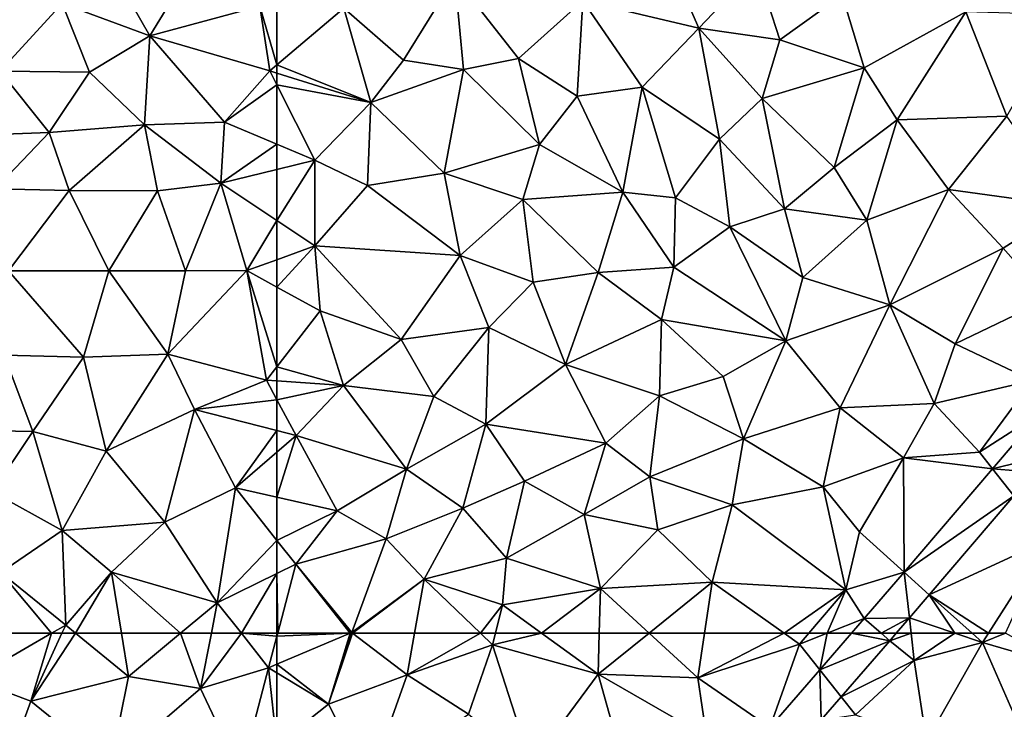
# Model space of a CAD drawing. Extents: x 3994 to 5000, y -2000 to -1000.
# Drawn here: x 4235 to 4293, y -1504 to -1464 of the extents above; entities that cross this region are included whole.
import ezdxf

# ---------------------------------------------------------------- set-up
doc = ezdxf.new("R2010")
doc.units = 0
doc.header["$MEASUREMENT"] = 0
for name, color, linetype in [('Bygninger_LOD3', 1, 'Continuous'), ('Terraen', 33, 'Continuous'), ('Terraen_vej', 33, 'Continuous')]:
    doc.layers.add(name, color=color, linetype=linetype)

# ---------------------------------------------------------------- blocks, each defined once
blk = doc.blocks.new('1km_6223_577_Flyttet_X-573000m_Y-6225000m_ACAD_1_FMEBLOCK22')
at = {"layer": 'Terraen_vej', "color": 251, "true_color": 0x555555}
for points in [[(-30.463, 60.344, 1.89), (-26.325, 62.054, 1.91), (-28.588, 62.5, 1.889)], [(-26.325, 62.054, 1.91), (-26.841, 62.5, 1.903), (-28.588, 62.5, 1.889)], [(-25.943, 62.5, 1.91), (-26.841, 62.5, 1.903), (-26.325, 62.054, 1.91)], [(-26.325, 62.054, 1.91), (-26.32, 62.06, 1.91), (-25.943, 62.5, 1.91)], [(-25.943, 62.5, 1.91), (-26.32, 62.06, 1.91), (-25.943, 62.5, 1.91)], [(-30.463, 60.344, 1.89), (-29.202, 58.746, 1.912), (-26.325, 62.054, 1.91)], [(-30.463, 60.344, 1.89), (-33.415, 56.949, 1.892), (-30.383, 57.387, 1.913)], [(-30.463, 60.344, 1.89), (-30.383, 57.387, 1.913), (-29.202, 58.746, 1.912)]]:
    blk.add_polyline3d(points, close=True, dxfattribs=at)
blk = doc.blocks.new('1km_6223_577_Flyttet_X-573000m_Y-6225000m_ACAD_1_FMEBLOCK37')
at = {"layer": 'Terraen', "color": 9, "true_color": 0xbbbbbb}
for points in [[(-62.5, 62.5, 1.78), (-62.5, 62.338, 1.78), (-62.458, 62.5, 1.78)], [(-62.5, 60.677, 1.782), (-58.185, 62.5, 1.8), (-62.5, 62.338, 1.78)], [(-58.185, 62.5, 1.8), (-62.458, 62.5, 1.78), (-62.5, 62.338, 1.78)], [(-58.185, 62.5, 1.8), (-62.5, 60.677, 1.782), (-59.45, 58.31, 1.77)], [(-58.185, 62.5, 1.8), (-59.45, 58.31, 1.77), (-58.103, 62.5, 1.8)], [(-58.103, 62.5, 1.8), (-59.45, 58.31, 1.77), (-58.037, 62.5, 1.8)], [(-59.45, 58.31, 1.77), (-54.82, 60.05, 1.8), (-58.037, 62.5, 1.8)], [(-58.037, 62.5, 1.8), (-54.82, 60.05, 1.8), (-54.382, 62.5, 1.8)], [(-54.382, 62.5, 1.8), (-54.82, 60.05, 1.8), (-50.478, 62.5, 1.833)], [(-54.82, 60.05, 1.8), (-49.77, 61.82, 1.84), (-50.478, 62.5, 1.833)], [(-50.478, 62.5, 1.833), (-49.77, 61.82, 1.84), (-49.599, 62.5, 1.828)], [(-49.599, 62.5, 1.828), (-49.77, 61.82, 1.84), (-46.877, 62.5, 1.804)], [(-49.77, 61.82, 1.84), (-43.54, 60.08, 1.81), (-46.877, 62.5, 1.804)], [(-46.877, 62.5, 1.804), (-43.54, 60.08, 1.81), (-43.473, 62.5, 1.82)], [(-43.473, 62.5, 1.82), (-43.54, 60.08, 1.81), (-40.525, 62.5, 1.81)], [(-43.54, 60.08, 1.81), (-37.66, 59.87, 1.79), (-40.525, 62.5, 1.81)], [(-40.525, 62.5, 1.81), (-37.66, 59.87, 1.79), (-37.268, 62.5, 1.799)], [(-37.268, 62.5, 1.799), (-37.66, 59.87, 1.79), (-32.565, 62.5, 1.851)], [(-37.66, 59.87, 1.79), (-31.66, 61.86, 1.86), (-32.565, 62.5, 1.851)], [(-32.565, 62.5, 1.851), (-31.66, 61.86, 1.86), (-31.112, 62.5, 1.862)], [(-31.112, 62.5, 1.862), (-31.66, 61.86, 1.86), (-30.032, 62.5, 1.872)], [(-30.463, 60.344, 1.89), (-30.032, 62.5, 1.872), (-31.66, 61.86, 1.86)], [(-30.463, 60.344, 1.89), (-28.588, 62.5, 1.889), (-30.032, 62.5, 1.872)], [(-25.943, 62.5, 1.91), (-26.32, 62.06, 1.91), (-25.065, 62.5, 1.918)], [(-25.065, 62.5, 1.918), (-26.32, 62.06, 1.91), (-24.88, 60.9, 1.93)], [(-22.485, 62.5, 1.948), (-25.065, 62.5, 1.918), (-24.88, 60.9, 1.93)], [(-22.485, 62.5, 1.948), (-24.88, 60.9, 1.93), (-20.85, 61.95, 1.97)], [(-21.462, 62.5, 1.959), (-22.485, 62.5, 1.948), (-20.85, 61.95, 1.97)], [(-20.498, 62.5, 1.971), (-21.462, 62.5, 1.959), (-20.85, 61.95, 1.97)], [(-20.498, 62.5, 1.971), (-20.85, 61.95, 1.97), (-19.496, 62.5, 1.976)], [(-19.496, 62.5, 1.976), (-20.85, 61.95, 1.97), (-15.91, 60.53, 2)], [(-54.82, 60.05, 1.8), (-51.19, 57.72, 1.82), (-49.77, 61.82, 1.84)], [(-47.5, 54.73, 1.81), (-49.77, 61.82, 1.84), (-51.19, 57.72, 1.82)], [(-47.5, 54.73, 1.81), (-43.54, 60.08, 1.81), (-49.77, 61.82, 1.84)], [(-33.415, 56.949, 1.892), (-31.66, 61.86, 1.86), (-37.66, 59.87, 1.79)], [(-30.463, 60.344, 1.89), (-31.66, 61.86, 1.86), (-33.415, 56.949, 1.892)], [(-29.202, 58.746, 1.912), (-24.88, 60.9, 1.93), (-26.325, 62.054, 1.91)], [(-24.88, 60.9, 1.93), (-26.32, 62.06, 1.91), (-26.325, 62.054, 1.91)], [(-24.16, 56.13, 1.97), (-20.85, 61.95, 1.97), (-24.88, 60.9, 1.93)], [(-24.16, 56.13, 1.97), (-18.92, 57.55, 2), (-20.85, 61.95, 1.97)], [(-18.92, 57.55, 2), (-15.91, 60.53, 2), (-20.85, 61.95, 1.97)], [(-62.5, 60.677, 1.782), (-62.5, 60.171, 1.779), (-59.45, 58.31, 1.77)], [(-29.202, 58.746, 1.912), (-28.36, 57.68, 1.94), (-24.88, 60.9, 1.93)], [(-24.16, 56.13, 1.97), (-24.88, 60.9, 1.93), (-28.36, 57.68, 1.94)], [(-62.5, 60.171, 1.779), (-62.5, 55.896, 1.758), (-59.45, 58.31, 1.77)], [(-57.08, 53.68, 1.79), (-54.82, 60.05, 1.8), (-59.45, 58.31, 1.77)], [(-57.08, 53.68, 1.79), (-51.19, 57.72, 1.82), (-54.82, 60.05, 1.8)], [(-41.63, 53.27, 1.82), (-43.54, 60.08, 1.81), (-47.5, 54.73, 1.81)], [(-37.14, 56.41, 1.84), (-37.66, 59.87, 1.79), (-43.54, 60.08, 1.81)], [(-41.63, 53.27, 1.82), (-37.14, 56.41, 1.84), (-43.54, 60.08, 1.81)], [(-33.415, 56.949, 1.892), (-37.66, 59.87, 1.79), (-37.14, 56.41, 1.84)], [(-30.383, 57.387, 1.913), (-28.36, 57.68, 1.94), (-29.202, 58.746, 1.912)], [(-57.08, 53.68, 1.79), (-59.45, 58.31, 1.77), (-62.5, 55.896, 1.758)]]:
    blk.add_polyline3d(points, close=True, dxfattribs=at)
blk = doc.blocks.new('1km_6223_577_Flyttet_X-573000m_Y-6225000m_ACAD_1_FMEBLOCK41')
at = {"layer": 'Terraen', "color": 9, "true_color": 0xbbbbbb}
for points in [[(49.195, 62.5, 1.783), (44.5, 59.8, 1.8), (47.97, 58.5, 1.81)], [(45.235, 62.5, 1.804), (44.5, 59.8, 1.8), (49.195, 62.5, 1.783)], [(49.809, 62.5, 1.783), (47.97, 58.5, 1.81), (50.618, 62.5, 1.778)], [(47.97, 58.5, 1.81), (53.74, 59.95, 1.77), (50.618, 62.5, 1.778)], [(49.195, 62.5, 1.783), (47.97, 58.5, 1.81), (49.809, 62.5, 1.783)], [(53.325, 62.5, 1.778), (50.618, 62.5, 1.778), (53.74, 59.95, 1.77)], [(53.325, 62.5, 1.778), (53.74, 59.95, 1.77), (56.812, 62.5, 1.764)], [(56.812, 62.5, 1.764), (53.74, 59.95, 1.77), (57.99, 59.24, 1.76)], [(56.812, 62.5, 1.764), (57.99, 59.24, 1.76), (58.628, 62.5, 1.76)], [(58.628, 62.5, 1.76), (57.99, 59.24, 1.76), (60.404, 62.5, 1.769)], [(57.99, 59.24, 1.76), (62.01, 60.47, 1.78), (60.404, 62.5, 1.769)], [(60.404, 62.5, 1.769), (62.01, 60.47, 1.78), (62.5, 62.338, 1.78)], [(60.404, 62.5, 1.769), (62.5, 62.338, 1.78), (62.5, 62.5, 1.78)], [(62.5, 60.677, 1.782), (62.5, 62.338, 1.78), (62.01, 60.47, 1.78)], [(60.37, 54.21, 1.75), (62.01, 60.47, 1.78), (57.99, 59.24, 1.76)], [(62.01, 60.47, 1.78), (60.37, 54.21, 1.75), (62.5, 55.896, 1.758)], [(62.5, 60.171, 1.779), (62.5, 60.677, 1.782), (62.01, 60.47, 1.78)], [(62.5, 60.171, 1.779), (62.01, 60.47, 1.78), (62.5, 55.896, 1.758)], [(52.68, 54.67, 1.75), (53.74, 59.95, 1.77), (47.97, 58.5, 1.81)], [(52.68, 54.67, 1.75), (57.99, 59.24, 1.76), (53.74, 59.95, 1.77)], [(46.31, 53.91, 1.8), (47.97, 58.5, 1.81), (44.5, 59.8, 1.8)], [(60.37, 54.21, 1.75), (57.99, 59.24, 1.76), (52.68, 54.67, 1.75)], [(46.31, 53.91, 1.8), (52.68, 54.67, 1.75), (47.97, 58.5, 1.81)]]:
    blk.add_polyline3d(points, close=True, dxfattribs=at)
blk = doc.blocks.new('1km_6223_577_Flyttet_X-573000m_Y-6225000m_ACAD_1_FMEBLOCK59')
at = {"layer": 'Terraen', "color": 9, "true_color": 0xbbbbbb}
for points in [[(-37.6, -26.79, 1.76), (-39.24, -23.06, 1.82), (-44.44, -25.18, 1.82)], [(-37.6, -26.79, 1.76), (-34.2, -23.21, 1.8), (-39.24, -23.06, 1.82)], [(-37.6, -26.79, 1.76), (-32.81, -27.49, 1.81), (-34.2, -23.21, 1.8)], [(-32.81, -27.49, 1.81), (-29.14, -24.82, 1.82), (-34.2, -23.21, 1.8)], [(-55.04, -28.69, 1.8), (-52.01, -23.78, 1.86), (-58.56, -25.61, 1.83)], [(-51.48, -29.24, 1.79), (-52.01, -23.78, 1.86), (-55.04, -28.69, 1.8)], [(-48.25, -28.59, 1.82), (-44.44, -25.18, 1.82), (-52.01, -23.78, 1.86)], [(-51.48, -29.24, 1.79), (-48.25, -28.59, 1.82), (-52.01, -23.78, 1.86)], [(-27.84, -29.14, 1.8), (-29.14, -24.82, 1.82), (-32.81, -27.49, 1.81)], [(-27.84, -29.14, 1.8), (-21.84, -25.83, 1.82), (-29.14, -24.82, 1.82)], [(-62.5, -25.522, 1.862), (-62.5, -28.954, 1.857), (-58.56, -25.61, 1.83)], [(-44.78, -30.81, 1.79), (-44.44, -25.18, 1.82), (-48.25, -28.59, 1.82)], [(-44.78, -30.81, 1.79), (-40.95, -30.28, 1.79), (-44.44, -25.18, 1.82)], [(-40.95, -30.28, 1.79), (-37.6, -26.79, 1.76), (-44.44, -25.18, 1.82)], [(-62.5, -28.954, 1.857), (-56.95, -31.18, 1.83), (-58.56, -25.61, 1.83)], [(-55.04, -28.69, 1.8), (-58.56, -25.61, 1.83), (-56.95, -31.18, 1.83)], [(-25.9, -32.21, 1.83), (-21.84, -25.83, 1.82), (-27.84, -29.14, 1.8)], [(-25.9, -32.21, 1.83), (-19.42, -31.99, 1.83), (-21.84, -25.83, 1.82)], [(-19.42, -31.99, 1.83), (-15.99, -26.01, 1.82), (-21.84, -25.83, 1.82)], [(-36.38, -33.34, 1.83), (-37.6, -26.79, 1.76), (-40.95, -30.28, 1.79)], [(-33.87, -30.94, 1.82), (-32.81, -27.49, 1.81), (-37.6, -26.79, 1.76)], [(-36.38, -33.34, 1.83), (-33.87, -30.94, 1.82), (-37.6, -26.79, 1.76)], [(-33.87, -30.94, 1.82), (-27.84, -29.14, 1.8), (-32.81, -27.49, 1.81)], [(-62.5, -28.954, 1.857), (-62.5, -29.442, 1.858), (-56.95, -31.18, 1.83)], [(-51.48, -29.24, 1.79), (-55.04, -28.69, 1.8), (-56.95, -31.18, 1.83)], [(-47.01, -33.66, 1.77), (-48.25, -28.59, 1.82), (-51.48, -29.24, 1.79)], [(-47.01, -33.66, 1.77), (-44.78, -30.81, 1.79), (-48.25, -28.59, 1.82)], [(-62.5, -30.145, 1.86), (-56.95, -31.18, 1.83), (-62.5, -29.442, 1.858)], [(-52.63, -35.35, 1.82), (-51.48, -29.24, 1.79), (-56.95, -31.18, 1.83)], [(-52.63, -35.35, 1.82), (-47.01, -33.66, 1.77), (-51.48, -29.24, 1.79)], [(-29.61, -35.02, 1.87), (-27.84, -29.14, 1.8), (-33.87, -30.94, 1.82)], [(-29.61, -35.02, 1.87), (-25.9, -32.21, 1.83), (-27.84, -29.14, 1.8)], [(-62.5, -33.647, 1.881), (-60.27, -34.58, 1.86), (-62.5, -30.145, 1.86)], [(-62.5, -30.145, 1.86), (-60.27, -34.58, 1.86), (-56.95, -31.18, 1.83)], [(-42.09, -36.48, 1.79), (-40.95, -30.28, 1.79), (-44.78, -30.81, 1.79)], [(-42.09, -36.48, 1.79), (-38.98, -36.81, 1.79), (-40.95, -30.28, 1.79)], [(-38.98, -36.81, 1.79), (-36.38, -33.34, 1.83), (-40.95, -30.28, 1.79)], [(-57.15, -36.08, 1.85), (-56.95, -31.18, 1.83), (-60.27, -34.58, 1.86)], [(-57.15, -36.08, 1.85), (-52.63, -35.35, 1.82), (-56.95, -31.18, 1.83)], [(-42.09, -36.48, 1.79), (-44.78, -30.81, 1.79), (-47.01, -33.66, 1.77)], [(-32.55, -37.46, 1.83), (-33.87, -30.94, 1.82), (-36.38, -33.34, 1.83)], [(-32.55, -37.46, 1.83), (-29.61, -35.02, 1.87), (-33.87, -30.94, 1.82)], [(-27.69, -38.13, 1.86), (-25.9, -32.21, 1.83), (-29.61, -35.02, 1.87)], [(-27.69, -38.13, 1.86), (-22.86, -36.31, 1.84), (-25.9, -32.21, 1.83)], [(-22.86, -36.31, 1.84), (-19.42, -31.99, 1.83), (-25.9, -32.21, 1.83)], [(-22.86, -36.31, 1.84), (-15.73, -37.29, 1.85), (-19.42, -31.99, 1.83)], [(-62.5, -33.647, 1.881), (-62.5, -35.127, 1.88), (-60.27, -34.58, 1.86)], [(-47.98, -36.9, 1.78), (-47.01, -33.66, 1.77), (-52.63, -35.35, 1.82)], [(-47.98, -36.9, 1.78), (-42.09, -36.48, 1.79), (-47.01, -33.66, 1.77)], [(-35.76, -38.52, 1.77), (-36.38, -33.34, 1.83), (-38.98, -36.81, 1.79)], [(-35.76, -38.52, 1.77), (-32.55, -37.46, 1.83), (-36.38, -33.34, 1.83)], [(-62.5, -38.147, 1.868), (-60.26, -39.64, 1.84), (-60.27, -34.58, 1.86)], [(-62.5, -38.147, 1.868), (-60.27, -34.58, 1.86), (-62.5, -35.127, 1.88)], [(-60.26, -39.64, 1.84), (-57.15, -36.08, 1.85), (-60.27, -34.58, 1.86)], [(-51.69, -40.2, 1.85), (-52.63, -35.35, 1.82), (-57.15, -36.08, 1.85)], [(-51.69, -40.2, 1.85), (-47.98, -36.9, 1.78), (-52.63, -35.35, 1.82)], [(-27.69, -38.13, 1.86), (-29.61, -35.02, 1.87), (-32.55, -37.46, 1.83)], [(-60.26, -39.64, 1.84), (-51.69, -40.2, 1.85), (-57.15, -36.08, 1.85)], [(-43.55, -41.21, 1.75), (-42.09, -36.48, 1.79), (-47.98, -36.9, 1.78)], [(-43.55, -41.21, 1.75), (-39.08, -40.9, 1.73), (-42.09, -36.48, 1.79)], [(-39.08, -40.9, 1.73), (-38.98, -36.81, 1.79), (-42.09, -36.48, 1.79)], [(-26.33, -43.12, 1.83), (-22.86, -36.31, 1.84), (-27.69, -38.13, 1.86)], [(-26.33, -43.12, 1.83), (-19.64, -39.77, 1.86), (-22.86, -36.31, 1.84)], [(-19.64, -39.77, 1.86), (-15.73, -37.29, 1.85), (-22.86, -36.31, 1.84)], [(-47.38, -41.79, 1.78), (-47.98, -36.9, 1.78), (-51.69, -40.2, 1.85)], [(-47.38, -41.79, 1.78), (-43.55, -41.21, 1.75), (-47.98, -36.9, 1.78)], [(-39.08, -40.9, 1.73), (-35.76, -38.52, 1.77), (-38.98, -36.81, 1.79)], [(-31.46, -41.51, 1.83), (-32.55, -37.46, 1.83), (-35.76, -38.52, 1.77)], [(-31.46, -41.51, 1.83), (-27.69, -38.13, 1.86), (-32.55, -37.46, 1.83)], [(-16.98, -42.79, 1.85), (-15.73, -37.29, 1.85), (-19.64, -39.77, 1.86)], [(-62.5, -40.456, 1.846), (-60.26, -39.64, 1.84), (-62.5, -38.147, 1.868)], [(-26.33, -43.12, 1.83), (-27.69, -38.13, 1.86), (-31.46, -41.51, 1.83)], [(-32.47, -45.24, 1.8), (-35.76, -38.52, 1.77), (-39.08, -40.9, 1.73)], [(-32.47, -45.24, 1.8), (-31.46, -41.51, 1.83), (-35.76, -38.52, 1.77)], [(-62.5, -42.073, 1.834), (-59.94, -43.48, 1.81), (-60.26, -39.64, 1.84)], [(-62.5, -42.073, 1.834), (-60.26, -39.64, 1.84), (-62.5, -40.456, 1.846)], [(-55.17, -45.17, 1.86), (-60.26, -39.64, 1.84), (-59.94, -43.48, 1.81)], [(-55.17, -45.17, 1.86), (-51.69, -40.2, 1.85), (-60.26, -39.64, 1.84)], [(-26.33, -43.12, 1.83), (-22.47, -45.42, 1.84), (-19.64, -39.77, 1.86)], [(-22.47, -45.42, 1.84), (-16.98, -42.79, 1.85), (-19.64, -39.77, 1.86)], [(-55.17, -45.17, 1.86), (-50, -44.45, 1.81), (-51.69, -40.2, 1.85)], [(-50, -44.45, 1.81), (-47.38, -41.79, 1.78), (-51.69, -40.2, 1.85)], [(-45.46, -46.64, 1.82), (-43.55, -41.21, 1.75), (-47.38, -41.79, 1.78)], [(-45.46, -46.64, 1.82), (-39.81, -43.98, 1.75), (-43.55, -41.21, 1.75)], [(-39.81, -43.98, 1.75), (-39.08, -40.9, 1.73), (-43.55, -41.21, 1.75)], [(-32.47, -45.24, 1.8), (-39.08, -40.9, 1.73), (-39.81, -43.98, 1.75)], [(-50, -44.45, 1.81), (-45.46, -46.64, 1.82), (-47.38, -41.79, 1.78)], [(-26.33, -43.12, 1.83), (-31.46, -41.51, 1.83), (-32.47, -45.24, 1.8)], [(-62.5, -42.073, 1.834), (-62.5, -46.773, 1.81), (-59.94, -43.48, 1.81)], [(-22.47, -45.42, 1.84), (-17.91, -47.58, 1.88), (-16.98, -42.79, 1.85)], [(-58.58, -47.87, 1.81), (-59.94, -43.48, 1.81), (-62.5, -46.773, 1.81)], [(-58.58, -47.87, 1.81), (-55.17, -45.17, 1.86), (-59.94, -43.48, 1.81)], [(-29.26, -49.2, 1.81), (-26.33, -43.12, 1.83), (-32.47, -45.24, 1.8)], [(-29.26, -49.2, 1.81), (-23.7, -48.94, 1.84), (-26.33, -43.12, 1.83)], [(-23.7, -48.94, 1.84), (-22.47, -45.42, 1.84), (-26.33, -43.12, 1.83)], [(-39.92, -48.49, 1.84), (-39.81, -43.98, 1.75), (-45.46, -46.64, 1.82)], [(-39.92, -48.49, 1.84), (-36.16, -47.34, 1.79), (-39.81, -43.98, 1.75)], [(-36.16, -47.34, 1.79), (-32.47, -45.24, 1.8), (-39.81, -43.98, 1.75)], [(-55.17, -45.17, 1.86), (-53.25, -48.52, 1.82), (-50, -44.45, 1.81)], [(-50.17, -50.16, 1.83), (-50, -44.45, 1.81), (-53.25, -48.52, 1.82)], [(-50.17, -50.16, 1.83), (-45.46, -46.64, 1.82), (-50, -44.45, 1.81)], [(-58.58, -47.87, 1.81), (-53.25, -48.52, 1.82), (-55.17, -45.17, 1.86)], [(-34.96, -51.02, 1.8), (-32.47, -45.24, 1.8), (-36.16, -47.34, 1.79)], [(-34.96, -51.02, 1.8), (-29.26, -49.2, 1.81), (-32.47, -45.24, 1.8)], [(-23.7, -48.94, 1.84), (-17.91, -47.58, 1.88), (-22.47, -45.42, 1.84)], [(-62.5, -47.611, 1.81), (-58.58, -47.87, 1.81), (-62.5, -46.773, 1.81)], [(-43.09, -51.29, 1.84), (-45.46, -46.64, 1.82), (-50.17, -50.16, 1.83)], [(-43.09, -51.29, 1.84), (-39.92, -48.49, 1.84), (-45.46, -46.64, 1.82)], [(-62.5, -48.718, 1.806), (-58.58, -47.87, 1.81), (-62.5, -47.611, 1.81)], [(-34.96, -51.02, 1.8), (-36.16, -47.34, 1.79), (-39.92, -48.49, 1.84)], [(-21.03, -51.82, 1.9), (-17.91, -47.58, 1.88), (-23.7, -48.94, 1.84)], [(-21.03, -51.82, 1.9), (-17.474, -49.531, 1.893), (-17.91, -47.58, 1.88)], [(-62.5, -48.718, 1.806), (-61.36, -50.83, 1.8), (-58.58, -47.87, 1.81)], [(-54.86, -52.81, 1.81), (-58.58, -47.87, 1.81), (-61.36, -50.83, 1.8)], [(-54.86, -52.81, 1.81), (-53.25, -48.52, 1.82), (-58.58, -47.87, 1.81)], [(-62.5, -50.537, 1.808), (-61.36, -50.83, 1.8), (-62.5, -48.718, 1.806)], [(-54.86, -52.81, 1.81), (-50.17, -50.16, 1.83), (-53.25, -48.52, 1.82)], [(-40.49, -53.26, 1.86), (-39.92, -48.49, 1.84), (-43.09, -51.29, 1.84)], [(-40.49, -53.26, 1.86), (-34.96, -51.02, 1.8), (-39.92, -48.49, 1.84)], [(-30.26, -53.86, 1.82), (-29.26, -49.2, 1.81), (-34.96, -51.02, 1.8)], [(-30.26, -53.86, 1.82), (-25.51, -52.15, 1.85), (-29.26, -49.2, 1.81)], [(-25.51, -52.15, 1.85), (-23.7, -48.94, 1.84), (-29.26, -49.2, 1.81)], [(-25.51, -52.15, 1.85), (-21.03, -51.82, 1.9), (-23.7, -48.94, 1.84)], [(-17.474, -49.531, 1.893), (-21.03, -51.82, 1.9), (-20.266, -52.793, 1.892)], [(-62.5, -50.537, 1.808), (-62.5, -51.808, 1.8), (-61.36, -50.83, 1.8)], [(-51.53, -55.11, 1.82), (-50.17, -50.16, 1.83), (-54.86, -52.81, 1.81)], [(-51.53, -55.11, 1.82), (-47.88, -53.53, 1.82), (-50.17, -50.16, 1.83)], [(-47.88, -53.53, 1.82), (-43.09, -51.29, 1.84), (-50.17, -50.16, 1.83)], [(-62.5, -54.469, 1.796), (-58.95, -55.28, 1.79), (-61.36, -50.83, 1.8)], [(-62.5, -54.469, 1.796), (-61.36, -50.83, 1.8), (-62.5, -51.808, 1.8)], [(-58.95, -55.28, 1.79), (-54.86, -52.81, 1.81), (-61.36, -50.83, 1.8)], [(-35.64, -54.92, 1.82), (-34.96, -51.02, 1.8), (-40.49, -53.26, 1.86)], [(-35.64, -54.92, 1.82), (-30.26, -53.86, 1.82), (-34.96, -51.02, 1.8)], [(-44.36, -55.49, 1.84), (-43.09, -51.29, 1.84), (-47.88, -53.53, 1.82)], [(-44.36, -55.49, 1.84), (-40.49, -53.26, 1.86), (-43.09, -51.29, 1.84)], [(-28.12, -56.52, 1.84), (-25.51, -52.15, 1.85), (-30.26, -53.86, 1.82)], [(-25.484, -58.888, 1.89), (-25.51, -52.15, 1.85), (-28.12, -56.52, 1.84)], [(-20.266, -52.793, 1.892), (-21.03, -51.82, 1.9), (-25.51, -52.15, 1.85)], [(-20.266, -52.793, 1.892), (-25.51, -52.15, 1.85), (-25.484, -58.888, 1.89)], [(-56.05, -56.93, 1.82), (-54.86, -52.81, 1.81), (-58.95, -55.28, 1.79)], [(-56.05, -56.93, 1.82), (-51.53, -55.11, 1.82), (-54.86, -52.81, 1.81)], [(-44.36, -55.49, 1.84), (-40.01, -56.39, 1.83), (-40.49, -53.26, 1.86)], [(-35.64, -54.92, 1.82), (-40.49, -53.26, 1.86), (-40.01, -56.39, 1.83)], [(-48.96, -58.06, 1.82), (-47.88, -53.53, 1.82), (-51.53, -55.11, 1.82)], [(-48.96, -58.06, 1.82), (-44.36, -55.49, 1.84), (-47.88, -53.53, 1.82)], [(-28.92, -59.94, 1.87), (-30.26, -53.86, 1.82), (-35.64, -54.92, 1.82)], [(-28.92, -59.94, 1.87), (-28.12, -56.52, 1.84), (-30.26, -53.86, 1.82)], [(-62.5, -57.021, 1.786), (-58.95, -55.28, 1.79), (-62.5, -54.469, 1.796)], [(-23.996, -60.225, 1.911), (-16.97, -56.99, 1.98), (-19.007, -54.397, 1.913)], [(-53.81, -59.3, 1.8), (-51.53, -55.11, 1.82), (-56.05, -56.93, 1.82)], [(-53.81, -59.3, 1.8), (-48.96, -58.06, 1.82), (-51.53, -55.11, 1.82)], [(-36.82, -59.49, 1.81), (-35.64, -54.92, 1.82), (-40.01, -56.39, 1.83)], [(-28.92, -59.94, 1.87), (-35.64, -54.92, 1.82), (-36.82, -59.49, 1.81)], [(-62.5, -57.021, 1.786), (-61.39, -58.43, 1.78), (-58.95, -55.28, 1.79)], [(-61.39, -58.43, 1.78), (-56.05, -56.93, 1.82), (-58.95, -55.28, 1.79)], [(-43.4, -59.86, 1.83), (-44.36, -55.49, 1.84), (-48.96, -58.06, 1.82)], [(-43.4, -59.86, 1.83), (-40.01, -56.39, 1.83), (-44.36, -55.49, 1.84)], [(-58.09, -62.46, 1.8), (-56.05, -56.93, 1.82), (-61.39, -58.43, 1.78)], [(-58.09, -62.46, 1.8), (-53.81, -59.3, 1.8), (-56.05, -56.93, 1.82)], [(-43.4, -59.86, 1.83), (-36.82, -59.49, 1.81), (-40.01, -56.39, 1.83)], [(-25.484, -58.888, 1.89), (-28.12, -56.52, 1.84), (-28.92, -59.94, 1.87)], [(-62.5, -58.974, 1.775), (-61.39, -58.43, 1.78), (-62.5, -57.021, 1.786)], [(-16.97, -56.99, 1.98), (-23.996, -60.225, 1.911), (-20.498, -62.5, 1.971)], [(-20.498, -62.5, 1.971), (-19.496, -62.5, 1.976), (-16.97, -56.99, 1.98)], [(-49.18, -60.83, 1.8), (-48.96, -58.06, 1.82), (-53.81, -59.3, 1.8)], [(-43.4, -59.86, 1.83), (-48.96, -58.06, 1.82), (-49.18, -60.83, 1.8)], [(-62.5, -58.974, 1.775), (-62.458, -62.5, 1.78), (-61.39, -58.43, 1.78)], [(-62.458, -62.5, 1.78), (-58.185, -62.5, 1.8), (-61.39, -58.43, 1.78)], [(-58.185, -62.5, 1.8), (-58.09, -62.46, 1.8), (-61.39, -58.43, 1.78)], [(-62.5, -58.974, 1.775), (-62.5, -62.5, 1.78), (-62.458, -62.5, 1.78)], [(-25.484, -58.888, 1.89), (-28.92, -59.94, 1.87), (-27.837, -61.637, 1.889)], [(-58.037, -62.5, 1.8), (-53.81, -59.3, 1.8), (-58.09, -62.46, 1.8)], [(-58.037, -62.5, 1.8), (-54.382, -62.5, 1.8), (-53.81, -59.3, 1.8)], [(-54.382, -62.5, 1.8), (-50.478, -62.5, 1.833), (-53.81, -59.3, 1.8)], [(-50.478, -62.5, 1.833), (-49.18, -60.83, 1.8), (-53.81, -59.3, 1.8)], [(-46.877, -62.5, 1.804), (-43.4, -59.86, 1.83), (-49.18, -60.83, 1.8)], [(-46.877, -62.5, 1.804), (-43.473, -62.5, 1.82), (-43.4, -59.86, 1.83)], [(-43.473, -62.5, 1.82), (-40.525, -62.5, 1.81), (-43.4, -59.86, 1.83)], [(-40.525, -62.5, 1.81), (-36.82, -59.49, 1.81), (-43.4, -59.86, 1.83)], [(-40.525, -62.5, 1.81), (-37.268, -62.5, 1.799), (-36.82, -59.49, 1.81)], [(-37.268, -62.5, 1.799), (-32.565, -62.5, 1.851), (-36.82, -59.49, 1.81)], [(-32.565, -62.5, 1.851), (-28.92, -59.94, 1.87), (-36.82, -59.49, 1.81)], [(-32.565, -62.5, 1.851), (-31.112, -62.5, 1.862), (-28.92, -59.94, 1.87)], [(-31.112, -62.5, 1.862), (-30.032, -62.5, 1.872), (-28.92, -59.94, 1.87)], [(-30.032, -62.5, 1.872), (-27.837, -61.637, 1.889), (-28.92, -59.94, 1.87)], [(-23.996, -60.225, 1.911), (-25.17, -61.597, 1.911), (-22.485, -62.5, 1.948)], [(-21.462, -62.5, 1.959), (-23.996, -60.225, 1.911), (-22.485, -62.5, 1.948)], [(-23.996, -60.225, 1.911), (-23.996, -60.225, 1.911), (-21.462, -62.5, 1.959)], [(-20.498, -62.5, 1.971), (-23.996, -60.225, 1.911), (-21.462, -62.5, 1.959)], [(-50.478, -62.5, 1.833), (-49.599, -62.5, 1.828), (-49.18, -60.83, 1.8)], [(-49.599, -62.5, 1.828), (-46.877, -62.5, 1.804), (-49.18, -60.83, 1.8)], [(-25.17, -61.597, 1.911), (-25.943, -62.5, 1.91), (-25.065, -62.5, 1.918)], [(-22.485, -62.5, 1.948), (-25.17, -61.597, 1.911), (-25.065, -62.5, 1.918)], [(-25.17, -61.597, 1.911), (-25.17, -61.597, 1.911), (-25.065, -62.5, 1.918)], [(-30.032, -62.5, 1.872), (-28.588, -62.5, 1.889), (-27.837, -61.637, 1.889)], [(-58.103, -62.5, 1.8), (-58.09, -62.46, 1.8), (-58.185, -62.5, 1.8)], [(-58.103, -62.5, 1.8), (-58.037, -62.5, 1.8), (-58.09, -62.46, 1.8)]]:
    blk.add_polyline3d(points, close=True, dxfattribs=at)
blk = doc.blocks.new('1km_6223_577_Flyttet_X-573000m_Y-6225000m_ACAD_1_FMEBLOCK83')
at = {"layer": 'Terraen', "color": 9, "true_color": 0xbbbbbb}
for points in [[(54.99, -27.25, 1.94), (52.63, -23.12, 1.96), (49.83, -25.34, 1.98)], [(54.99, -27.25, 1.94), (57.36, -23.38, 1.93), (52.63, -23.12, 1.96)], [(54.99, -27.25, 1.94), (61.49, -25.5, 1.87), (57.36, -23.38, 1.93)], [(46.17, -29.33, 1.96), (49.83, -25.34, 1.98), (44.68, -24.48, 2.05)], [(51.43, -29.39, 1.96), (49.83, -25.34, 1.98), (46.17, -29.33, 1.96)], [(51.43, -29.39, 1.96), (54.99, -27.25, 1.94), (49.83, -25.34, 1.98)], [(62.08, -29.31, 1.86), (61.49, -25.5, 1.87), (54.99, -27.25, 1.94)], [(62.5, -25.522, 1.862), (61.49, -25.5, 1.87), (62.5, -28.954, 1.857)], [(61.49, -25.5, 1.87), (62.08, -29.31, 1.86), (62.5, -28.954, 1.857)], [(54.68, -32.5, 1.94), (54.99, -27.25, 1.94), (51.43, -29.39, 1.96)], [(54.68, -32.5, 1.94), (59.4, -32.35, 1.91), (54.99, -27.25, 1.94)], [(59.4, -32.35, 1.91), (62.08, -29.31, 1.86), (54.99, -27.25, 1.94)], [(62.5, -28.954, 1.857), (62.08, -29.31, 1.86), (62.5, -29.442, 1.858)], [(43.78, -33.15, 1.95), (49.06, -32.95, 1.97), (46.17, -29.33, 1.96)], [(49.06, -32.95, 1.97), (51.43, -29.39, 1.96), (46.17, -29.33, 1.96)], [(49.06, -32.95, 1.97), (54.68, -32.5, 1.94), (51.43, -29.39, 1.96)], [(62.5, -30.145, 1.86), (62.08, -29.31, 1.86), (59.4, -32.35, 1.91)], [(62.5, -30.145, 1.86), (62.5, -29.442, 1.858), (62.08, -29.31, 1.86)], [(62.5, -33.647, 1.881), (62.5, -30.145, 1.86), (59.4, -32.35, 1.91)], [(50.23, -36.37, 1.93), (54.68, -32.5, 1.94), (49.06, -32.95, 1.97)], [(55.44, -36.39, 1.92), (54.68, -32.5, 1.94), (50.23, -36.37, 1.93)], [(59.19, -35.94, 1.91), (59.4, -32.35, 1.91), (54.68, -32.5, 1.94)], [(55.44, -36.39, 1.92), (59.19, -35.94, 1.91), (54.68, -32.5, 1.94)], [(62.5, -33.647, 1.881), (59.4, -32.35, 1.91), (59.19, -35.94, 1.91)], [(45.86, -36.28, 1.96), (49.06, -32.95, 1.97), (43.78, -33.15, 1.95)], [(45.86, -36.28, 1.96), (50.23, -36.37, 1.93), (49.06, -32.95, 1.97)], [(62.5, -33.647, 1.881), (59.19, -35.94, 1.91), (62.5, -35.127, 1.88)], [(62.5, -38.147, 1.868), (62.5, -35.127, 1.88), (59.19, -35.94, 1.91)], [(57.11, -41.11, 1.88), (59.19, -35.94, 1.91), (55.44, -36.39, 1.92)], [(57.11, -41.11, 1.88), (60.73, -41.1, 1.85), (59.19, -35.94, 1.91)], [(62.5, -38.147, 1.868), (59.19, -35.94, 1.91), (60.73, -41.1, 1.85)], [(46.66, -41.11, 1.92), (50.23, -36.37, 1.93), (45.86, -36.28, 1.96)], [(46.66, -41.11, 1.92), (52.57, -41.11, 1.91), (50.23, -36.37, 1.93)], [(52.57, -41.11, 1.91), (55.44, -36.39, 1.92), (50.23, -36.37, 1.93)], [(57.11, -41.11, 1.88), (55.44, -36.39, 1.92), (52.57, -41.11, 1.91)], [(62.5, -40.456, 1.846), (62.5, -38.147, 1.868), (60.73, -41.1, 1.85)], [(62.5, -42.073, 1.834), (62.5, -40.456, 1.846), (60.73, -41.1, 1.85)], [(51.09, -46.21, 1.9), (46.66, -41.11, 1.92), (46.39, -46.09, 1.94)], [(51.09, -46.21, 1.9), (52.57, -41.11, 1.91), (46.66, -41.11, 1.92)], [(56.05, -46.04, 1.86), (52.57, -41.11, 1.91), (51.09, -46.21, 1.9)], [(56.05, -46.04, 1.86), (57.11, -41.11, 1.88), (52.57, -41.11, 1.91)], [(56.05, -46.04, 1.86), (61.88, -47.57, 1.81), (60.73, -41.1, 1.85)], [(56.05, -46.04, 1.86), (60.73, -41.1, 1.85), (57.11, -41.11, 1.88)], [(62.5, -42.073, 1.834), (60.73, -41.1, 1.85), (62.5, -46.773, 1.81)], [(60.73, -41.1, 1.85), (61.88, -47.57, 1.81), (62.5, -46.773, 1.81)], [(48.1, -50.6, 1.88), (46.39, -46.09, 1.94), (41.98, -50.48, 1.84)], [(48.1, -50.6, 1.88), (51.09, -46.21, 1.9), (46.39, -46.09, 1.94)], [(52.41, -51.75, 1.85), (51.09, -46.21, 1.9), (48.1, -50.6, 1.88)], [(52.41, -51.75, 1.85), (56.05, -46.04, 1.86), (51.09, -46.21, 1.9)], [(52.41, -51.75, 1.85), (57.64, -49.29, 1.84), (56.05, -46.04, 1.86)], [(57.64, -49.29, 1.84), (61.88, -47.57, 1.81), (56.05, -46.04, 1.86)], [(62.5, -47.611, 1.81), (62.5, -46.773, 1.81), (61.88, -47.57, 1.81)], [(62.5, -48.718, 1.806), (61.88, -47.57, 1.81), (57.64, -49.29, 1.84)], [(62.5, -47.611, 1.81), (61.88, -47.57, 1.81), (62.5, -48.718, 1.806)], [(62.5, -50.537, 1.808), (62.5, -48.718, 1.806), (57.64, -49.29, 1.84)], [(55.88, -55.95, 1.81), (57.64, -49.29, 1.84), (52.41, -51.75, 1.85)], [(55.88, -55.95, 1.81), (60.05, -53.91, 1.8), (57.64, -49.29, 1.84)], [(62.5, -50.537, 1.808), (57.64, -49.29, 1.84), (60.05, -53.91, 1.8)], [(45.7, -54.16, 1.84), (48.1, -50.6, 1.88), (41.98, -50.48, 1.84)], [(62.5, -50.537, 1.808), (60.05, -53.91, 1.8), (62.5, -51.808, 1.8)], [(49.82, -56.44, 1.8), (48.1, -50.6, 1.88), (45.7, -54.16, 1.84)], [(49.82, -56.44, 1.8), (52.41, -51.75, 1.85), (48.1, -50.6, 1.88)], [(55.88, -55.95, 1.81), (52.41, -51.75, 1.85), (49.82, -56.44, 1.8)], [(62.5, -54.469, 1.796), (62.5, -51.808, 1.8), (60.05, -53.91, 1.8)], [(58.98, -60.7, 1.76), (60.05, -53.91, 1.8), (55.88, -55.95, 1.81)], [(62.5, -57.021, 1.786), (60.05, -53.91, 1.8), (58.98, -60.7, 1.76)], [(62.5, -57.021, 1.786), (62.5, -54.469, 1.796), (60.05, -53.91, 1.8)], [(46.21, -58.92, 1.81), (49.82, -56.44, 1.8), (45.7, -54.16, 1.84)], [(52.74, -58.9, 1.79), (55.88, -55.95, 1.81), (49.82, -56.44, 1.8)], [(52.74, -58.9, 1.79), (58.98, -60.7, 1.76), (55.88, -55.95, 1.81)], [(50.03, -62.02, 1.78), (49.82, -56.44, 1.8), (46.21, -58.92, 1.81)], [(50.03, -62.02, 1.78), (52.74, -58.9, 1.79), (49.82, -56.44, 1.8)], [(62.5, -58.974, 1.775), (62.5, -57.021, 1.786), (58.98, -60.7, 1.76)], [(45.235, -62.5, 1.804), (49.195, -62.5, 1.783), (46.21, -58.92, 1.81)], [(49.195, -62.5, 1.783), (50.03, -62.02, 1.78), (46.21, -58.92, 1.81)], [(52.74, -58.9, 1.79), (50.03, -62.02, 1.78), (50.618, -62.5, 1.778)], [(53.325, -62.5, 1.778), (52.74, -58.9, 1.79), (50.618, -62.5, 1.778)], [(53.325, -62.5, 1.778), (56.812, -62.5, 1.764), (52.74, -58.9, 1.79)], [(56.812, -62.5, 1.764), (58.98, -60.7, 1.76), (52.74, -58.9, 1.79)], [(60.404, -62.5, 1.769), (62.5, -58.974, 1.775), (58.98, -60.7, 1.76)], [(60.404, -62.5, 1.769), (62.5, -62.5, 1.78), (62.5, -58.974, 1.775)], [(56.812, -62.5, 1.764), (58.628, -62.5, 1.76), (58.98, -60.7, 1.76)], [(58.628, -62.5, 1.76), (60.404, -62.5, 1.769), (58.98, -60.7, 1.76)], [(49.195, -62.5, 1.783), (49.809, -62.5, 1.783), (50.03, -62.02, 1.78)], [(49.809, -62.5, 1.783), (50.618, -62.5, 1.778), (50.03, -62.02, 1.78)]]:
    blk.add_polyline3d(points, close=True, dxfattribs=at)
blk = doc.blocks.new('1km_6223_577_Flyttet_X-573000m_Y-6225000m_ACAD_1_FMEBLOCK89')
at = {"layer": 'Terraen_vej', "color": 251, "true_color": 0x555555}
for points in [[(-17.474, -49.531, 1.893), (-20.266, -52.793, 1.892), (-16.93, -51.971, 1.914)], [(-20.266, -52.793, 1.892), (-17.808, -52.996, 1.913), (-16.93, -51.971, 1.914)], [(-20.266, -52.793, 1.892), (-25.484, -58.888, 1.89), (-19.007, -54.397, 1.913)], [(-20.266, -52.793, 1.892), (-19.007, -54.397, 1.913), (-17.808, -52.996, 1.913)], [(-25.484, -58.888, 1.89), (-23.996, -60.225, 1.911), (-19.007, -54.397, 1.913)], [(-23.996, -60.225, 1.911), (-19.007, -54.397, 1.913), (-19.007, -54.397, 1.913)], [(-23.996, -60.225, 1.911), (-19.007, -54.397, 1.913), (-23.996, -60.225, 1.911)], [(-25.484, -58.888, 1.89), (-27.837, -61.637, 1.889), (-25.17, -61.597, 1.911)], [(-25.484, -58.888, 1.89), (-25.17, -61.597, 1.911), (-23.996, -60.225, 1.911)], [(-25.17, -61.597, 1.911), (-23.996, -60.225, 1.911), (-23.996, -60.225, 1.911)], [(-25.17, -61.597, 1.911), (-23.996, -60.225, 1.911), (-25.17, -61.597, 1.911)], [(-23.996, -60.225, 1.911), (-23.996, -60.225, 1.911), (-23.996, -60.225, 1.911)], [(-26.841, -62.5, 1.903), (-25.17, -61.597, 1.911), (-27.837, -61.637, 1.889)], [(-26.841, -62.5, 1.903), (-25.943, -62.5, 1.91), (-25.17, -61.597, 1.911)], [(-25.943, -62.5, 1.91), (-25.17, -61.597, 1.911), (-25.943, -62.5, 1.91)], [(-25.943, -62.5, 1.91), (-25.17, -61.597, 1.911), (-25.17, -61.597, 1.911)], [(-25.17, -61.597, 1.911), (-25.17, -61.597, 1.911), (-25.17, -61.597, 1.911)], [(-27.837, -61.637, 1.889), (-28.588, -62.5, 1.889), (-26.841, -62.5, 1.903)]]:
    blk.add_polyline3d(points, close=True, dxfattribs=at)
blk = doc.blocks.new('building_36759')
at = {"layer": 'Bygninger_LOD3', "color": 1}
for points in [[(-26.955, -16.27, 7.37), (11.705, 29.23, 7.37), (11.705, 29.23, 1.63)], [(-26.955, -16.27, 1.67), (-26.955, -16.27, 7.37), (11.705, 29.23, 1.63)], [(19.105, 22.94, 1.66), (-26.955, -16.27, 1.67), (11.705, 29.23, 1.63)], [(19.105, 22.94, 10.13), (-26.955, -16.27, 7.37), (11.705, 29.23, 7.37)], [(19.105, 22.94, 1.66), (11.705, 29.23, 1.63), (11.705, 29.23, 7.37)], [(19.105, 22.94, 10.13), (19.105, 22.94, 1.66), (11.705, 29.23, 7.37)], [(19.105, 22.94, 1.66), (-19.565, -22.55, 1.72), (-26.955, -16.27, 1.67)], [(19.105, 22.94, 10.13), (-19.565, -22.55, 10.13), (-26.955, -16.27, 7.37)], [(-11.705, -29.23, 7.37), (-19.565, -22.55, 10.13), (19.105, 22.94, 10.13)], [(-11.705, -29.23, 1.74), (-19.565, -22.55, 1.72), (19.105, 22.94, 1.66)], [(26.955, 16.27, 7.37), (-11.705, -29.23, 7.37), (19.105, 22.94, 10.13)], [(-11.705, -29.23, 1.74), (19.105, 22.94, 1.66), (26.955, 16.27, 1.7)], [(26.955, 16.27, 1.7), (19.105, 22.94, 1.66), (19.105, 22.94, 10.13)], [(26.955, 16.27, 7.37), (26.955, 16.27, 1.7), (19.105, 22.94, 10.13)], [(26.955, 16.27, 7.37), (-11.705, -29.23, 7.37), (-11.705, -29.23, 1.74)], [(26.955, 16.27, 1.7), (26.955, 16.27, 7.37), (-11.705, -29.23, 1.74)], [(-19.565, -22.55, 10.13), (-26.955, -16.27, 7.37), (-26.955, -16.27, 1.67)], [(-19.565, -22.55, 1.72), (-19.565, -22.55, 10.13), (-26.955, -16.27, 1.67)], [(-11.705, -29.23, 7.37), (-19.565, -22.55, 10.13), (-19.565, -22.55, 1.72)], [(-11.705, -29.23, 1.74), (-19.565, -22.55, 1.72), (-11.705, -29.23, 7.37)]]:
    blk.add_3dface(points, dxfattribs=at)

msp = doc.modelspace()

# ---------------------------------------------------------------- block references
at = {"layer": 'Bygninger_LOD3', "color": 1}
msp.add_blockref('building_36759', (4213.275, -1469.6), dxfattribs=at)
at = {"layer": 'Terraen', "color": 9, "true_color": 0xbbbbbb}
for name, p in [('1km_6223_577_Flyttet_X-573000m_Y-6225000m_ACAD_1_FMEBLOCK83', (4187.5, -1437.5)), ('1km_6223_577_Flyttet_X-573000m_Y-6225000m_ACAD_1_FMEBLOCK59', (4312.5, -1437.5)), ('1km_6223_577_Flyttet_X-573000m_Y-6225000m_ACAD_1_FMEBLOCK41', (4187.5, -1562.5)), ('1km_6223_577_Flyttet_X-573000m_Y-6225000m_ACAD_1_FMEBLOCK37', (4312.5, -1562.5))]:
    msp.add_blockref(name, p, dxfattribs=at)
at = {"layer": 'Terraen_vej', "color": 251, "true_color": 0x555555}
for name, p in [('1km_6223_577_Flyttet_X-573000m_Y-6225000m_ACAD_1_FMEBLOCK89', (4312.5, -1437.5)), ('1km_6223_577_Flyttet_X-573000m_Y-6225000m_ACAD_1_FMEBLOCK22', (4312.5, -1562.5))]:
    msp.add_blockref(name, p, dxfattribs=at)

doc.saveas('drawing.dxf')
